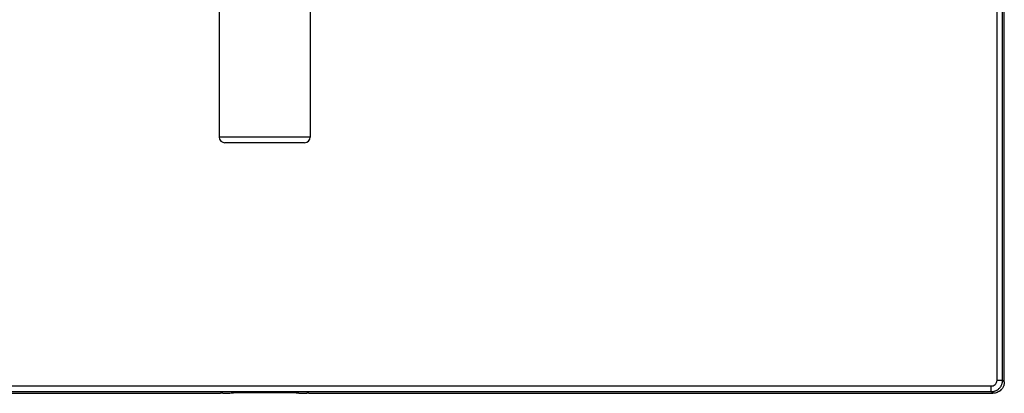
# Paper-space layout '_Front' of a CAD drawing. Units: millimetres. Extents: x -65 to 65, y -90 to 90.
# Drawn here: x -22 to 65, y -90 to -57 of the extents above; entities that cross this region are included whole.
import ezdxf

# ---------------------------------------------------------------- set-up
doc = ezdxf.new("R2010")
doc.units = ezdxf.units.MM

psp = doc.layouts.new('_Front')

# ---------------------------------------------------------------- linework, layer by layer
at = {"color": 7, "linetype": 'Continuous', "lineweight": 25}
for p, q in [((65, -89), (65, 89)), ((-4, -54.897), (-4, -67.5)), ((4, -54.897), (4, -67.5)), ((4, -67.5), (-4, -67.5)), ((3.5, -68), (-3.5, -68)), ((65, -89), (64.855, -88.855)), ((-3.694, -89.985), (-3.88, -89.994)), ((2.754, -89.974), (-2.754, -89.974)), ((3.88, -89.994), (3.694, -89.985)), ((64, -90), (63.855, -89.855)), ((-64, -90), (-4.35, -90)), ((4.35, -90), (64, -90))]:
    psp.add_line(p, q, dxfattribs=at)
for centre, radius, start, end in [((-3.5, -67.5), 0.5, 180, 270), ((3.5, -67.5), 0.5, 270, 360), ((64.477, -59.912), 28.945, 269.7654, 270.74884), ((42.708, -89.476), 21.15, 358.97378, 0.32198)]:
    psp.add_arc(centre, radius, start, end, dxfattribs=at)
for points in [[(64.358, -88.857), (64.358, -29.619), (64.358, 29.619), (64.358, 88.857)], [(64.855, -88.855), (64.85, -29.619), (64.85, 29.618), (64.855, 88.855)], [(-63.855, -89.855), (-17.497, -89.85), (25.074, -89.851), (63.855, -89.855)]]:
    psp.add_open_spline(points, degree=3, dxfattribs=at)
for points, knots in [([(63.855, -89.855), (63.888, -89.854), (63.954, -89.852), (64.052, -89.837), (64.148, -89.813), (64.241, -89.779), (64.33, -89.737), (64.414, -89.686), (64.493, -89.627), (64.566, -89.56), (64.632, -89.487), (64.69, -89.408), (64.74, -89.324), (64.781, -89.235), (64.814, -89.143), (64.837, -89.049), (64.852, -88.952), (64.854, -88.887), (64.855, -88.855)], [0, 0, 0, 0, 0.063092, 0.126111, 0.189047, 0.25191, 0.314697, 0.377407, 0.44004, 0.502594, 0.565067, 0.627458, 0.689766, 0.751989, 0.814122, 0.876169, 0.93814, 1, 1, 1, 1]), ([(63.858, -89.357), (63.906, -89.357), (63.959, -89.35), (64.07, -89.314), (64.131, -89.282), (64.239, -89.189), (64.285, -89.127), (64.345, -88.993), (64.358, -88.922), (64.358, -88.857)], [0, 0, 0, 0, 0.25, 0.25, 0.5, 0.5, 0.75, 0.75, 1, 1, 1, 1]), ([(65, -89), (64.999, -89.034), (64.997, -89.101), (64.983, -89.199), (64.961, -89.293), (64.928, -89.384), (64.887, -89.471), (64.836, -89.554), (64.776, -89.633), (64.686, -89.732), (64.56, -89.839), (64.387, -89.933), (64.199, -89.99), (64.067, -89.997), (64, -90)], [0, 0, 0, 0, 0.064516, 0.12723, 0.188732, 0.249648, 0.310623, 0.3723, 0.435298, 0.500202, 0.627364, 0.749628, 0.872136, 1, 1, 1, 1]), ([(-63.858, -89.357), (-58.537, -89.357), (-53.215, -89.355), (-42.572, -89.356), (-37.251, -89.356), (-21.286, -89.356), (0, -89.355), (21.286, -89.356), (37.251, -89.356), (42.572, -89.356), (53.215, -89.355), (58.537, -89.357), (63.858, -89.357)], [0, 0, 0, 0, 0.125, 0.125, 0.25, 0.25, 0.5, 0.75, 0.75, 0.875, 0.875, 1, 1, 1, 1]), ([(-4.35, -90), (-4.322, -90), (-4.268, -90), (-4.19, -90), (-4.12, -89.999), (-4.056, -89.999), (-4, -89.998), (-3.952, -89.997), (-3.911, -89.996), (-3.891, -89.995), (-3.88, -89.994)], [0, 0, 0, 0, 0.136295, 0.263155, 0.383313, 0.499979, 0.616648, 0.736815, 0.863687, 1, 1, 1, 1]), ([(-3.694, -89.985), (-3.681, -89.985), (-3.656, -89.984), (-3.607, -89.982), (-3.55, -89.981), (-3.484, -89.979), (-3.41, -89.978), (-3.302, -89.977), (-3.154, -89.975), (-2.958, -89.974), (-2.822, -89.974), (-2.754, -89.974)], [0, 0, 0, 0, 0.08452, 0.167411, 0.249541, 0.331805, 0.415091, 0.500258, 0.667526, 0.831691, 1, 1, 1, 1]), ([(2.754, -89.974), (2.788, -89.974), (2.856, -89.974), (2.957, -89.974), (3.055, -89.975), (3.149, -89.975), (3.241, -89.976), (3.357, -89.977), (3.487, -89.979), (3.613, -89.982), (3.667, -89.984), (3.694, -89.985)], [0, 0, 0, 0, 0.084516, 0.167403, 0.24953, 0.331792, 0.415079, 0.500248, 0.667513, 0.831682, 1, 1, 1, 1]), ([(3.88, -89.994), (3.891, -89.995), (3.911, -89.996), (3.952, -89.997), (4, -89.998), (4.056, -89.999), (4.12, -89.999), (4.19, -90), (4.268, -90), (4.322, -90), (4.35, -90)], [0, 0, 0, 0, 0.1363126, 0.2631853, 0.3833525, 0.500021, 0.6166867, 0.7368454, 0.8637048, 1, 1, 1, 1])]:
    psp.add_open_spline(points, degree=3, knots=knots, dxfattribs=at)

doc.saveas('drawing.dxf')
